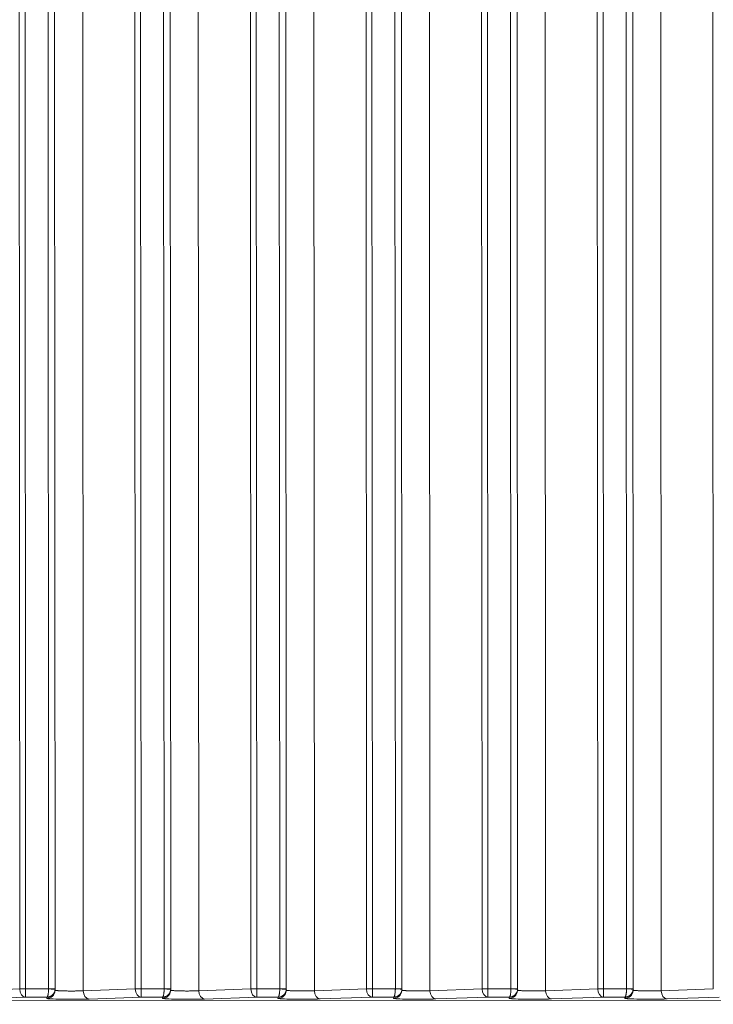
# Model space of a CAD drawing. Units: millimetres. Extents: x 2863 to 9959, y 1819 to 3492.
# Drawn here: x 4369 to 4411, y 2686 to 2746 of the extents above; entities that cross this region are included whole.
import ezdxf

# ---------------------------------------------------------------- set-up
doc = ezdxf.new("R2010")
doc.units = ezdxf.units.MM
doc.linetypes.add('ACAD_ISO03W100', pattern=[30, 12, -18])
doc.styles.get("Standard").update_dxf_attribs({"font": 'arial.ttf'})
doc.dimstyles.get("Standard").update_dxf_attribs({"dimtxt": 0.18, "dimasz": 0.18, "dimexe": 0.18, "dimexo": 0.0625, "dimgap": 0.09, "dimtad": 0, "dimtih": 1, "dimtoh": 1, "dimdec": 4, "dimzin": 0, "dimdsep": 46, "dimtxsty": 'Standard', "dimcen": 0.09, "dimadec": 0, "dimazin": 0, "dimtfac": 1, "dimtdec": 4, "dimtofl": 0, "dimtmove": 0, "dimatfit": 3, "dimfxl": 1, "dimtolj": 1, "dimtzin": 0, "dimarcsym": 0})

# ---------------------------------------------------------------- blocks, each defined once
blk = doc.blocks.new('*D4')
at = {"color": 0, "linetype": 'ACAD_ISO03W100', "lineweight": -2, "ltscale": 9, "transparency": 16777216}
for p, q in [((3016.085, 3213.727), (2975.905, 3213.727)), ((3016.085, 1855.727), (2975.905, 1855.727))]:
    blk.add_line(p, q, dxfattribs=at)
at = {"color": 0, "lineweight": -2, "ltscale": 9, "transparency": 16777216}
blk.add_line((2976.085, 3153.727), (2976.085, 1915.727), dxfattribs=at)
at = {"color": 0, "ltscale": 9, "transparency": 16777216}
for points in [[(2966.085, 3153.727), (2986.085, 3153.727), (2976.085, 3213.727)], [(2966.085, 1915.727), (2986.085, 1915.727), (2976.085, 1855.727)]]:
    blk.add_solid(points, dxfattribs=at)
at = {"layer": 'Defpoints', "color": 0, "ltscale": 9, "transparency": 16777216}
for p in [(4426.217, 3213.727), (2976.085, 1855.727), (4426.217, 1855.727)]:
    blk.add_point(p, dxfattribs=at)
at = {"color": 0, "lineweight": 15, "ltscale": 9, "transparency": 16777216, "insert": (2915.212, 2534.727), "char_height": 80, "attachment_point": 5, "rotation": 90}
blk.add_mtext('\\A1;135', dxfattribs=at)

msp = doc.modelspace()

# ---------------------------------------------------------------- linework, layer by layer
at = {"lineweight": 15, "ltscale": 9}
for p, q in [((4403.96712, 2686.93775), (4403.93512, 2753.39448)), ((4405.32796, 2753.48659), (4405.36001, 2686.94152)), ((4410.61313, 2686.93881), (4410.58102, 2753.62735)), ((4396.61319, 2686.93634), (4396.58152, 2752.7015)), ((4396.96715, 2686.93651), (4396.93537, 2752.93155)), ((4398.32822, 2753.02367), (4398.36004, 2686.94028)), ((4398.72729, 2752.60656), (4398.75891, 2686.94047)), ((4403.61316, 2686.93758), (4403.58127, 2753.16443)), ((4405.72704, 2753.06948), (4405.75888, 2686.94171)), ((4382.96721, 2686.93403), (4382.93587, 2752.0057)), ((4384.32872, 2752.09781), (4384.3601, 2686.9378)), ((4389.61322, 2686.9351), (4389.58177, 2752.23857)), ((4389.96718, 2686.93527), (4389.93562, 2752.46863)), ((4391.32847, 2752.56074), (4391.36007, 2686.93904)), ((4391.72754, 2752.14363), (4391.75894, 2686.93923)), ((4407.42636, 2752.27159), (4407.45788, 2686.82839)), ((4375.96724, 2686.9328), (4375.93613, 2751.54277)), ((4377.32897, 2751.63489), (4377.36012, 2686.93656)), ((4382.61325, 2686.93386), (4382.58202, 2751.77564)), ((4384.72779, 2751.6807), (4384.75897, 2686.93799)), ((4400.42662, 2751.80867), (4400.45791, 2686.82715)), ((4368.6133, 2686.93139), (4368.58252, 2750.84979)), ((4368.96727, 2686.93156), (4368.93638, 2751.07984)), ((4370.32922, 2751.17196), (4370.36015, 2686.93533)), ((4375.61327, 2686.93263), (4375.58227, 2751.31272)), ((4377.72804, 2751.21777), (4377.759, 2686.93676)), ((4386.42712, 2750.88281), (4386.45797, 2686.82467)), ((4393.42687, 2751.34574), (4393.45794, 2686.82591)), ((4370.72829, 2750.75485), (4370.75903, 2686.93552)), ((4379.42737, 2750.41988), (4379.45799, 2686.82343)), ((4372.42762, 2749.95696), (4372.45802, 2686.8222)), ((4365.45805, 2686.82096), (4368.6133, 2686.93139)), ((4368.966, 2686.43186), (4365.81074, 2686.32143)), ((4370.25888, 2686.43209), (4368.966, 2686.43186)), ((4368.96727, 2686.93156), (4370.36009, 2686.9318)), ((4370.25304, 2686.35926), (4370.25888, 2686.43209)), ((4370.7513, 2686.81895), (4370.75742, 2686.89527)), ((4372.45802, 2686.8222), (4375.61327, 2686.93263)), ((4375.96597, 2686.4331), (4372.81072, 2686.32267)), ((4377.25885, 2686.43333), (4375.96597, 2686.4331)), ((4375.96724, 2686.9328), (4377.36006, 2686.93304)), ((4377.25301, 2686.36049), (4377.25885, 2686.43333)), ((4377.75127, 2686.82019), (4377.75739, 2686.8965)), ((4379.45799, 2686.82343), (4382.61325, 2686.93386)), ((4382.96594, 2686.43434), (4379.81069, 2686.32391)), ((4384.25883, 2686.43457), (4382.96594, 2686.43434)), ((4382.96721, 2686.93403), (4384.36004, 2686.93428)), ((4384.25298, 2686.36173), (4384.25883, 2686.43457)), ((4384.75124, 2686.82143), (4384.75737, 2686.89774)), ((4386.45797, 2686.82467), (4389.61322, 2686.9351)), ((4389.96591, 2686.43558), (4386.81066, 2686.32515)), ((4391.2588, 2686.4358), (4389.96591, 2686.43558)), ((4389.96718, 2686.93527), (4391.36001, 2686.93552)), ((4391.25295, 2686.36297), (4391.2588, 2686.4358)), ((4391.75121, 2686.82267), (4391.75734, 2686.89898)), ((4393.45794, 2686.82591), (4396.61319, 2686.93634)), ((4396.96588, 2686.43681), (4393.81063, 2686.32638)), ((4398.25877, 2686.43704), (4396.96588, 2686.43681)), ((4396.96715, 2686.93651), (4398.35998, 2686.93675)), ((4398.25292, 2686.36421), (4398.25877, 2686.43704)), ((4398.75118, 2686.8239), (4398.75731, 2686.90022)), ((4400.45791, 2686.82715), (4403.61316, 2686.93758)), ((4403.96585, 2686.43805), (4400.8106, 2686.32762)), ((4405.25874, 2686.43828), (4403.96585, 2686.43805)), ((4403.96712, 2686.93775), (4405.35995, 2686.93799)), ((4405.25289, 2686.36545), (4405.25874, 2686.43828)), ((4405.75115, 2686.82514), (4405.75728, 2686.90145)), ((4407.45788, 2686.82839), (4410.61313, 2686.93881)), ((4410.96582, 2686.43929), (4407.81057, 2686.32886)), ((4229.29666, 2686.16617), (4588.34977, 2686.33907))]:
    msp.add_line(p, q, dxfattribs=at)
for centre, major_axis, ratio, start_param, end_param in [((4368.96586, 2686.93156), (0.5, 0.00024), 0.00000136, -2.35337513, -1.56797697), ((4368.96586, 2686.93156), (0.01749, -0.49969), 0.70489934, -1.59512099, -0.04921932), ((4370.28509, 2686.93485), (-0.00148, -0.08668), 0.86579162, 1.55040127, 1.59104215), ((4370.35903, 2686.93533), (0.4, 0.00019), 0.00000136, -1.56797702, 0), ((4372.81058, 2686.82237), (0.01749, -0.49969), 0.70489934, -1.59512099, -0.04921932), ((4375.96583, 2686.9328), (0.5, 0.00024), 0.00000136, -2.35337513, -1.56797697), ((4375.96583, 2686.9328), (0.01749, -0.49969), 0.70489934, -1.59512099, -0.04921932), ((4377.28506, 2686.93609), (-0.00148, -0.08668), 0.86580283, 1.55040145, 1.5910418), ((4377.359, 2686.93656), (0.4, 0.00019), 0.00000136, -1.56797702, 0), ((4379.81055, 2686.8236), (0.01749, -0.49969), 0.70489934, -1.59512099, -0.04921932), ((4382.9658, 2686.93403), (0.5, 0.00024), 0.00000136, -2.35337513, -1.56797697), ((4382.9658, 2686.93403), (0.01749, -0.49969), 0.70489934, -1.59512099, -0.04921932), ((4384.28504, 2686.93733), (-0.00148, -0.08668), 0.86579322, 1.55040123, 1.59104203), ((4384.35897, 2686.9378), (0.4, 0.00019), 0.00000136, -1.56797702, 0), ((4386.81052, 2686.82484), (0.01749, -0.49969), 0.70489934, -1.59512099, -0.04921932), ((4389.96577, 2686.93527), (0.5, 0.00024), 0.00000136, -2.35337513, -1.56797697), ((4389.96577, 2686.93527), (0.01749, -0.49969), 0.70489934, -1.59512099, -0.04921932), ((4391.28501, 2686.93856), (-0.00148, -0.08668), 0.86579403, 1.55040129, 1.59104205), ((4391.35894, 2686.93904), (0.4, 0.00019), 0.00000136, -1.56797702, 0), ((4393.81049, 2686.82608), (0.01749, -0.49969), 0.70489934, -1.59512099, -0.04921932), ((4396.96574, 2686.93651), (0.5, 0.00024), 0.00000136, -2.35337513, -1.56797697), ((4396.96574, 2686.93651), (0.01749, -0.49969), 0.70489934, -1.59512099, -0.04921932), ((4398.28498, 2686.9398), (-0.00148, -0.08668), 0.86579556, 1.55040132, 1.59104201), ((4398.35891, 2686.94028), (0.4, 0.00019), 0.00000136, -1.56797702, 0), ((4400.81046, 2686.82732), (0.01749, -0.49969), 0.70489934, -1.59512099, -0.04921932), ((4403.96571, 2686.93775), (0.5, 0.00024), 0.00000136, -2.35337513, -1.56797697), ((4403.96571, 2686.93775), (0.01749, -0.49969), 0.70489934, -1.59512099, -0.04921932), ((4405.28495, 2686.94104), (-0.00148, -0.08668), 0.865788, 1.55040121, 1.59104225), ((4405.35888, 2686.94152), (0.4, 0.00019), 0.00000136, -1.56797702, 0), ((4407.81043, 2686.82856), (0.01749, -0.49969), 0.70489934, -1.59512099, -0.04921932)]:
    msp.add_ellipse(centre, major_axis=major_axis, ratio=ratio, start_param=start_param, end_param=end_param, dxfattribs=at)
at = {"lineweight": 15, "ltscale": 9, "extrusion": (0, 0, -1)}
for centre, major_axis, ratio, start_param, end_param in [((4368.96586, 2686.93156), (0.00009, -0.5), 0.00281931, -1.57079583, -0.03490476), ((4370.2529, 2686.85895), (0.4984, -0.04), 0.99938695, 0, 1.49048589), ((4370.35897, 2686.9318), (0.39976, -0.01388), 0.00009783, -1.56797872, 0.00158911), ((4370.2529, 2686.85895), (0.5, -0.00161), 0.00006772, 0, 0.00027105), ((4370.25902, 2686.93528), (0.49718, -0.05302), 0.99962822, -0.10676672, -0.07155699), ((4375.96583, 2686.9328), (0.00009, -0.5), 0.00281931, -1.57079583, -0.03490476), ((4377.25287, 2686.86019), (0.4984, -0.04), 0.99938695, 0, 1.49048589), ((4377.35894, 2686.93304), (0.39976, -0.01388), 0.00009783, -1.56797872, 0.00158911), ((4377.25287, 2686.86019), (0.5, -0.00161), 0.00006772, -0.00000001, 0.00027104), ((4377.259, 2686.93652), (0.49714, -0.05338), 0.99963113, -0.10748002, -0.07227018), ((4382.9658, 2686.93403), (0.00009, -0.5), 0.00281931, -1.57079583, -0.03490476), ((4384.25284, 2686.86143), (0.4984, -0.04), 0.99938695, 0, 1.49048589), ((4384.35891, 2686.93428), (0.39976, -0.01388), 0.00009783, -1.56797872, 0.00158911), ((4384.25284, 2686.86143), (0.5, -0.00161), 0.00006772, 0, 0.00027105), ((4384.25897, 2686.93775), (0.49714, -0.05338), 0.99963112, -0.10749405, -0.07228421), ((4389.96577, 2686.93527), (0.00009, -0.5), 0.00281931, -1.57079583, -0.03490476), ((4391.25281, 2686.86267), (0.4984, -0.04), 0.99938695, 0, 1.49048589), ((4391.35888, 2686.93552), (0.39976, -0.01388), 0.00009783, -1.56797872, 0.00158911), ((4391.25281, 2686.86267), (0.5, -0.00161), 0.00006772, 0, 0.00027105), ((4391.25894, 2686.93899), (0.49715, -0.05335), 0.9996309, -0.10741844, -0.07220861), ((4396.96574, 2686.93651), (0.00009, -0.5), 0.00281931, -1.57079583, -0.03490476), ((4398.25279, 2686.8639), (0.4984, -0.04), 0.99938695, 0, 1.49048589), ((4398.35885, 2686.93675), (0.39976, -0.01388), 0.00009783, -1.56797872, 0.00158911), ((4398.25279, 2686.8639), (0.5, -0.00161), 0.00006772, -0.00000001, 0.00027104), ((4398.25891, 2686.94023), (0.49717, -0.05317), 0.99962943, -0.1070708, -0.07186102), ((4403.96571, 2686.93775), (0.00009, -0.5), 0.00281931, -1.57079583, -0.03490476), ((4405.25276, 2686.86514), (0.4984, -0.04), 0.99938695, 0, 1.49048589), ((4405.35882, 2686.93799), (0.39976, -0.01388), 0.00009783, -1.56797872, 0.00158911), ((4405.25276, 2686.86514), (0.5, -0.00161), 0.00006772, -0.00000001, 0.00027104), ((4405.25888, 2686.94147), (0.49713, -0.0535), 0.9996321, -0.10772141, -0.07251153)]:
    msp.add_ellipse(centre, major_axis=major_axis, ratio=ratio, start_param=start_param, end_param=end_param, dxfattribs=at)
at = {"lineweight": 15, "ltscale": 9}
for points, knots in [([(4370.36009, 2686.9318), (4370.35983, 2686.8933), (4370.35863, 2686.85274), (4370.35633, 2686.81208), (4370.35514, 2686.79121), (4370.35367, 2686.77034), (4370.3519, 2686.74974), (4370.35175, 2686.74799), (4370.35159, 2686.74625), (4370.35144, 2686.7445), (4370.34964, 2686.72423), (4370.34755, 2686.70427), (4370.34519, 2686.68491), (4370.34278, 2686.66511), (4370.34008, 2686.64594), (4370.33711, 2686.62767), (4370.33467, 2686.6126), (4370.33206, 2686.59815), (4370.32929, 2686.58447), (4370.32591, 2686.56782), (4370.32231, 2686.5523), (4370.31853, 2686.53809), (4370.31481, 2686.5241), (4370.31092, 2686.51138), (4370.30692, 2686.50005), (4370.30363, 2686.49075), (4370.30027, 2686.4824), (4370.29686, 2686.47502), (4370.2927, 2686.46601), (4370.28847, 2686.45847), (4370.28424, 2686.45237), (4370.27994, 2686.44615), (4370.27564, 2686.44142), (4370.27139, 2686.43808), (4370.26715, 2686.43474), (4370.26296, 2686.43279), (4370.25888, 2686.43209)], [0.03490526, 0.03490526, 0.03490526, 0.03490526, 0.29029435, 0.29029435, 0.29029435, 0.42132026, 0.42132026, 0.42132026, 0.43245969, 0.43245969, 0.43245969, 0.56176051, 0.56176051, 0.56176051, 0.69391003, 0.69391003, 0.69391003, 0.80284997, 0.80284997, 0.80284997, 0.93541183, 0.93541183, 0.93541183, 1.06599701, 1.06599701, 1.06599701, 1.1732406, 1.1732406, 1.1732406, 1.30422119, 1.30422119, 1.30422119, 1.43750876, 1.43750876, 1.43750876, 1.57079633, 1.57079633, 1.57079633, 1.57079633]), ([(4370.75872, 2686.91792), (4370.75806, 2686.8988), (4370.75627, 2686.87921), (4370.75321, 2686.85938), (4370.75013, 2686.83931), (4370.74575, 2686.81901), (4370.74001, 2686.79872), (4370.73414, 2686.77802), (4370.72686, 2686.75734), (4370.7181, 2686.73699), (4370.71735, 2686.73526), (4370.7166, 2686.73354), (4370.71583, 2686.73181), (4370.70694, 2686.71179), (4370.69661, 2686.69212), (4370.68494, 2686.67308), (4370.673, 2686.65362), (4370.65966, 2686.63481), (4370.64503, 2686.61694), (4370.63298, 2686.60222), (4370.62006, 2686.58813), (4370.60637, 2686.57482), (4370.58971, 2686.55863), (4370.57192, 2686.54361), (4370.55327, 2686.52992), (4370.5349, 2686.51644), (4370.51569, 2686.50425), (4370.49593, 2686.49347), (4370.4797, 2686.48462), (4370.4631, 2686.47673), (4370.44628, 2686.46982), (4370.42574, 2686.46138), (4370.40488, 2686.45442), (4370.38402, 2686.44889), (4370.36279, 2686.44327), (4370.34155, 2686.43913), (4370.3206, 2686.43637), (4370.29965, 2686.43361), (4370.27899, 2686.43223), (4370.25888, 2686.43209)], [0.03490526, 0.03490526, 0.03490526, 0.03490526, 0.16186592, 0.16186592, 0.16186592, 0.29029435, 0.29029435, 0.29029435, 0.42132026, 0.42132026, 0.42132026, 0.43245969, 0.43245969, 0.43245969, 0.56176051, 0.56176051, 0.56176051, 0.69391003, 0.69391003, 0.69391003, 0.80284997, 0.80284997, 0.80284997, 0.93541183, 0.93541183, 0.93541183, 1.06599701, 1.06599701, 1.06599701, 1.1732406, 1.1732406, 1.1732406, 1.30422119, 1.30422119, 1.30422119, 1.43750876, 1.43750876, 1.43750876, 1.57079633, 1.57079633, 1.57079633, 1.57079633]), ([(4370.75429, 2686.85628), (4370.75485, 2686.85573), (4370.75557, 2686.85518), (4370.75647, 2686.85462), (4370.75899, 2686.85307), (4370.76292, 2686.85147), (4370.76848, 2686.84984), (4370.77404, 2686.84821), (4370.78124, 2686.84655), (4370.79024, 2686.84488), (4370.7993, 2686.84319), (4370.81019, 2686.84149), (4370.82303, 2686.83979), (4370.83612, 2686.83806), (4370.85122, 2686.83633), (4370.86842, 2686.83463), (4370.88388, 2686.8331), (4370.90104, 2686.83158), (4370.91988, 2686.8301), (4370.93995, 2686.82852), (4370.96193, 2686.82698), (4370.98574, 2686.82549), (4371.01063, 2686.82394), (4371.03753, 2686.82245), (4371.06628, 2686.82103), (4371.09519, 2686.81961), (4371.12598, 2686.81826), (4371.15837, 2686.81701), (4371.19114, 2686.81575), (4371.22555, 2686.81458), (4371.2613, 2686.81353), (4371.29562, 2686.81251), (4371.33117, 2686.81161), (4371.36763, 2686.81082), (4371.4055, 2686.80999), (4371.44434, 2686.8093), (4371.48376, 2686.80873), (4371.52301, 2686.80817), (4371.56284, 2686.80773), (4371.60283, 2686.80742), (4371.64222, 2686.80712), (4371.68176, 2686.80693), (4371.72107, 2686.80687), (4371.75932, 2686.80681), (4371.79736, 2686.80687), (4371.83482, 2686.80703), (4371.87229, 2686.8072), (4371.90919, 2686.80747), (4371.94524, 2686.80785), (4371.98253, 2686.80824), (4372.01888, 2686.80874), (4372.05403, 2686.80933), (4372.08865, 2686.80991), (4372.1221, 2686.81058), (4372.15419, 2686.81132), (4372.18584, 2686.81205), (4372.21615, 2686.81286), (4372.24498, 2686.81372), (4372.27374, 2686.81457), (4372.30103, 2686.81548), (4372.32676, 2686.81643), (4372.35272, 2686.81738), (4372.37709, 2686.81838), (4372.39986, 2686.81939), (4372.42057, 2686.82031), (4372.43995, 2686.82125), (4372.45802, 2686.8222)], [4.77304295, 4.77304295, 4.77304295, 4.77304295, 4.81116101, 4.81116101, 4.81116101, 4.91763725, 4.91763725, 4.91763725, 5.02420642, 5.02420642, 5.02420642, 5.13143119, 5.13143119, 5.13143119, 5.24069416, 5.24069416, 5.24069416, 5.33899262, 5.33899262, 5.33899262, 5.44373244, 5.44373244, 5.44373244, 5.553239, 5.553239, 5.553239, 5.66339496, 5.66339496, 5.66339496, 5.77479562, 5.77479562, 5.77479562, 5.8817587, 5.8817587, 5.8817587, 5.99285714, 5.99285714, 5.99285714, 6.10347674, 6.10347674, 6.10347674, 6.21242796, 6.21242796, 6.21242796, 6.31847651, 6.31847651, 6.31847651, 6.42452505, 6.42452505, 6.42452505, 6.53419669, 6.53419669, 6.53419669, 6.6422239, 6.6422239, 6.6422239, 6.74877421, 6.74877421, 6.74877421, 6.85508584, 6.85508584, 6.85508584, 6.96233111, 6.96233111, 6.96233111, 7.05985682, 7.05985682, 7.05985682, 7.05985682]), ([(4377.36006, 2686.93304), (4377.35993, 2686.9139), (4377.35957, 2686.89426), (4377.35896, 2686.87434), (4377.35834, 2686.85419), (4377.35746, 2686.83376), (4377.3563, 2686.81331), (4377.35511, 2686.79245), (4377.35364, 2686.77157), (4377.35187, 2686.75098), (4377.35172, 2686.74923), (4377.35157, 2686.74748), (4377.35141, 2686.74574), (4377.34961, 2686.72547), (4377.34752, 2686.70551), (4377.34516, 2686.68614), (4377.34275, 2686.66635), (4377.34005, 2686.64718), (4377.33709, 2686.6289), (4377.33465, 2686.61384), (4377.33203, 2686.59939), (4377.32926, 2686.58571), (4377.32588, 2686.56905), (4377.32228, 2686.55354), (4377.31851, 2686.53933), (4377.31478, 2686.52534), (4377.31089, 2686.51262), (4377.30689, 2686.50129), (4377.3036, 2686.49199), (4377.30024, 2686.48363), (4377.29683, 2686.47626), (4377.29267, 2686.46725), (4377.28844, 2686.45971), (4377.28422, 2686.45361), (4377.27991, 2686.44739), (4377.27561, 2686.44266), (4377.27136, 2686.43932), (4377.26712, 2686.43598), (4377.26293, 2686.43403), (4377.25885, 2686.43333)], [0.03490526, 0.03490526, 0.03490526, 0.03490526, 0.16186592, 0.16186592, 0.16186592, 0.29029435, 0.29029435, 0.29029435, 0.42132026, 0.42132026, 0.42132026, 0.43245969, 0.43245969, 0.43245969, 0.56176051, 0.56176051, 0.56176051, 0.69391003, 0.69391003, 0.69391003, 0.80284997, 0.80284997, 0.80284997, 0.93541183, 0.93541183, 0.93541183, 1.06599701, 1.06599701, 1.06599701, 1.1732406, 1.1732406, 1.1732406, 1.30422119, 1.30422119, 1.30422119, 1.43750876, 1.43750876, 1.43750876, 1.57079633, 1.57079633, 1.57079633, 1.57079633]), ([(4377.7587, 2686.91916), (4377.75803, 2686.90004), (4377.75624, 2686.88045), (4377.75318, 2686.86061), (4377.7501, 2686.84055), (4377.74572, 2686.82024), (4377.73998, 2686.79995), (4377.73412, 2686.77926), (4377.72683, 2686.75858), (4377.71807, 2686.73823), (4377.71732, 2686.7365), (4377.71657, 2686.73477), (4377.7158, 2686.73305), (4377.70691, 2686.71303), (4377.69659, 2686.69336), (4377.68491, 2686.67431), (4377.67298, 2686.65485), (4377.65963, 2686.63605), (4377.645, 2686.61818), (4377.63295, 2686.60345), (4377.62003, 2686.58936), (4377.60634, 2686.57606), (4377.57327, 2686.54392), (4377.53573, 2686.51643), (4377.4959, 2686.49471), (4377.47967, 2686.48586), (4377.46307, 2686.47796), (4377.44625, 2686.47106), (4377.42571, 2686.46262), (4377.40485, 2686.45566), (4377.38399, 2686.45013), (4377.36276, 2686.44451), (4377.34152, 2686.44037), (4377.32057, 2686.43761), (4377.29962, 2686.43485), (4377.27896, 2686.43347), (4377.25885, 2686.43333)], [0.03490526, 0.03490526, 0.03490526, 0.03490526, 0.16186592, 0.16186592, 0.16186592, 0.29029435, 0.29029435, 0.29029435, 0.42132026, 0.42132026, 0.42132026, 0.43245969, 0.43245969, 0.43245969, 0.56176051, 0.56176051, 0.56176051, 0.69391003, 0.69391003, 0.69391003, 0.80284997, 0.80284997, 0.80284997, 1.06599701, 1.06599701, 1.06599701, 1.1732406, 1.1732406, 1.1732406, 1.30422119, 1.30422119, 1.30422119, 1.43750876, 1.43750876, 1.43750876, 1.57079633, 1.57079633, 1.57079633, 1.57079633]), ([(4377.75426, 2686.85751), (4377.75482, 2686.85697), (4377.75554, 2686.85642), (4377.75644, 2686.85586), (4377.75896, 2686.85431), (4377.76289, 2686.85271), (4377.76845, 2686.85108), (4377.77401, 2686.84945), (4377.78121, 2686.84779), (4377.79022, 2686.84611), (4377.79928, 2686.84443), (4377.81017, 2686.84273), (4377.823, 2686.84103), (4377.83609, 2686.8393), (4377.85119, 2686.83757), (4377.86839, 2686.83587), (4377.88385, 2686.83433), (4377.90101, 2686.83282), (4377.91985, 2686.83133), (4377.93992, 2686.82975), (4377.9619, 2686.82821), (4377.98571, 2686.82673), (4378.0106, 2686.82518), (4378.0375, 2686.82368), (4378.06625, 2686.82227), (4378.09517, 2686.82084), (4378.12595, 2686.8195), (4378.15835, 2686.81825), (4378.19111, 2686.81698), (4378.22552, 2686.81582), (4378.26127, 2686.81476), (4378.29559, 2686.81375), (4378.33114, 2686.81284), (4378.3676, 2686.81205), (4378.40548, 2686.81123), (4378.44431, 2686.81054), (4378.48373, 2686.80997), (4378.52298, 2686.80941), (4378.56281, 2686.80897), (4378.6028, 2686.80866), (4378.64219, 2686.80835), (4378.68173, 2686.80817), (4378.72104, 2686.80811), (4378.7593, 2686.80805), (4378.79733, 2686.80811), (4378.83479, 2686.80827), (4378.87226, 2686.80844), (4378.90916, 2686.80871), (4378.94522, 2686.80909), (4378.9825, 2686.80948), (4379.01885, 2686.80997), (4379.054, 2686.81056), (4379.08862, 2686.81115), (4379.12208, 2686.81182), (4379.15416, 2686.81256), (4379.18581, 2686.81329), (4379.21612, 2686.8141), (4379.24495, 2686.81495), (4379.27371, 2686.81581), (4379.301, 2686.81672), (4379.32673, 2686.81767), (4379.35269, 2686.81862), (4379.37707, 2686.81961), (4379.39983, 2686.82063), (4379.42054, 2686.82155), (4379.43992, 2686.82249), (4379.45799, 2686.82343)], [4.77304295, 4.77304295, 4.77304295, 4.77304295, 4.81116101, 4.81116101, 4.81116101, 4.91763725, 4.91763725, 4.91763725, 5.02420642, 5.02420642, 5.02420642, 5.13143119, 5.13143119, 5.13143119, 5.24069416, 5.24069416, 5.24069416, 5.33899262, 5.33899262, 5.33899262, 5.44373244, 5.44373244, 5.44373244, 5.553239, 5.553239, 5.553239, 5.66339496, 5.66339496, 5.66339496, 5.77479562, 5.77479562, 5.77479562, 5.8817587, 5.8817587, 5.8817587, 5.99285714, 5.99285714, 5.99285714, 6.10347674, 6.10347674, 6.10347674, 6.21242796, 6.21242796, 6.21242796, 6.31847651, 6.31847651, 6.31847651, 6.42452505, 6.42452505, 6.42452505, 6.53419669, 6.53419669, 6.53419669, 6.6422239, 6.6422239, 6.6422239, 6.74877421, 6.74877421, 6.74877421, 6.85508584, 6.85508584, 6.85508584, 6.96233111, 6.96233111, 6.96233111, 7.05985682, 7.05985682, 7.05985682, 7.05985682]), ([(4384.36004, 2686.93428), (4384.35991, 2686.91514), (4384.35955, 2686.8955), (4384.35893, 2686.87558), (4384.35831, 2686.85543), (4384.35743, 2686.835), (4384.35627, 2686.81455), (4384.35508, 2686.79369), (4384.35361, 2686.77281), (4384.35184, 2686.75222), (4384.35169, 2686.75047), (4384.35154, 2686.74872), (4384.35138, 2686.74697), (4384.34958, 2686.72671), (4384.3475, 2686.70675), (4384.34513, 2686.68738), (4384.34272, 2686.66759), (4384.34002, 2686.64841), (4384.33706, 2686.63014), (4384.33462, 2686.61508), (4384.332, 2686.60063), (4384.32923, 2686.58694), (4384.32586, 2686.57029), (4384.32225, 2686.55477), (4384.31848, 2686.54057), (4384.31476, 2686.52658), (4384.31087, 2686.51385), (4384.30686, 2686.50253), (4384.30357, 2686.49323), (4384.30021, 2686.48487), (4384.2968, 2686.4775), (4384.29264, 2686.46849), (4384.28841, 2686.46095), (4384.28419, 2686.45484), (4384.27988, 2686.44863), (4384.27558, 2686.4439), (4384.27133, 2686.44056), (4384.26709, 2686.43722), (4384.2629, 2686.43527), (4384.25883, 2686.43457)], [0.03490526, 0.03490526, 0.03490526, 0.03490526, 0.16186592, 0.16186592, 0.16186592, 0.29029435, 0.29029435, 0.29029435, 0.42132026, 0.42132026, 0.42132026, 0.43245969, 0.43245969, 0.43245969, 0.56176051, 0.56176051, 0.56176051, 0.69391003, 0.69391003, 0.69391003, 0.80284997, 0.80284997, 0.80284997, 0.93541183, 0.93541183, 0.93541183, 1.06599701, 1.06599701, 1.06599701, 1.1732406, 1.1732406, 1.1732406, 1.30422119, 1.30422119, 1.30422119, 1.43750876, 1.43750876, 1.43750876, 1.57079633, 1.57079633, 1.57079633, 1.57079633]), ([(4384.75867, 2686.9204), (4384.758, 2686.90128), (4384.75621, 2686.88169), (4384.75316, 2686.86185), (4384.75007, 2686.84179), (4384.74569, 2686.82148), (4384.73995, 2686.80119), (4384.73409, 2686.78049), (4384.7268, 2686.75982), (4384.71804, 2686.73947), (4384.71729, 2686.73774), (4384.71654, 2686.73601), (4384.71577, 2686.73429), (4384.70688, 2686.71426), (4384.69656, 2686.69459), (4384.68488, 2686.67555), (4384.67295, 2686.65609), (4384.6596, 2686.63729), (4384.64498, 2686.61942), (4384.63292, 2686.60469), (4384.62, 2686.5906), (4384.60631, 2686.5773), (4384.58965, 2686.56111), (4384.57186, 2686.54608), (4384.55321, 2686.5324), (4384.53484, 2686.51891), (4384.51564, 2686.50672), (4384.49588, 2686.49595), (4384.47965, 2686.4871), (4384.46304, 2686.4792), (4384.44622, 2686.47229), (4384.42568, 2686.46386), (4384.40483, 2686.4569), (4384.38396, 2686.45137), (4384.36273, 2686.44575), (4384.34149, 2686.4416), (4384.32054, 2686.43885), (4384.29959, 2686.43609), (4384.27893, 2686.43471), (4384.25883, 2686.43457)], [0.03490526, 0.03490526, 0.03490526, 0.03490526, 0.16186592, 0.16186592, 0.16186592, 0.29029435, 0.29029435, 0.29029435, 0.42132026, 0.42132026, 0.42132026, 0.43245969, 0.43245969, 0.43245969, 0.56176051, 0.56176051, 0.56176051, 0.69391003, 0.69391003, 0.69391003, 0.80284997, 0.80284997, 0.80284997, 0.93541183, 0.93541183, 0.93541183, 1.06599701, 1.06599701, 1.06599701, 1.1732406, 1.1732406, 1.1732406, 1.30422119, 1.30422119, 1.30422119, 1.43750876, 1.43750876, 1.43750876, 1.57079633, 1.57079633, 1.57079633, 1.57079633]), ([(4384.75424, 2686.85875), (4384.75479, 2686.85821), (4384.75551, 2686.85766), (4384.75641, 2686.8571), (4384.75893, 2686.85554), (4384.76286, 2686.85394), (4384.76842, 2686.85232), (4384.77399, 2686.85069), (4384.78118, 2686.84903), (4384.79019, 2686.84735), (4384.79925, 2686.84567), (4384.81014, 2686.84397), (4384.82298, 2686.84227), (4384.83606, 2686.84054), (4384.85117, 2686.83881), (4384.86836, 2686.8371), (4384.88382, 2686.83557), (4384.90098, 2686.83405), (4384.91982, 2686.83257), (4384.93989, 2686.83099), (4384.96187, 2686.82945), (4384.98568, 2686.82797), (4385.01057, 2686.82641), (4385.03748, 2686.82492), (4385.06622, 2686.82351), (4385.09514, 2686.82208), (4385.12592, 2686.82074), (4385.15832, 2686.81949), (4385.19108, 2686.81822), (4385.2255, 2686.81706), (4385.26124, 2686.816), (4385.29556, 2686.81499), (4385.33111, 2686.81408), (4385.36757, 2686.81329), (4385.40545, 2686.81247), (4385.44428, 2686.81177), (4385.4837, 2686.81121), (4385.52295, 2686.81064), (4385.56278, 2686.81021), (4385.60277, 2686.8099), (4385.64216, 2686.80959), (4385.6817, 2686.80941), (4385.72101, 2686.80935), (4385.75927, 2686.80929), (4385.7973, 2686.80935), (4385.83476, 2686.80951), (4385.87223, 2686.80967), (4385.90913, 2686.80995), (4385.94519, 2686.81032), (4385.98247, 2686.81071), (4386.01882, 2686.81121), (4386.05397, 2686.8118), (4386.08859, 2686.81238), (4386.12205, 2686.81305), (4386.15413, 2686.8138), (4386.18578, 2686.81453), (4386.21609, 2686.81533), (4386.24492, 2686.81619), (4386.27368, 2686.81705), (4386.30097, 2686.81796), (4386.3267, 2686.8189), (4386.35266, 2686.81986), (4386.37704, 2686.82085), (4386.3998, 2686.82187), (4386.42051, 2686.82279), (4386.43989, 2686.82373), (4386.45797, 2686.82467)], [4.77304295, 4.77304295, 4.77304295, 4.77304295, 4.81116101, 4.81116101, 4.81116101, 4.91763725, 4.91763725, 4.91763725, 5.02420642, 5.02420642, 5.02420642, 5.13143119, 5.13143119, 5.13143119, 5.24069416, 5.24069416, 5.24069416, 5.33899262, 5.33899262, 5.33899262, 5.44373244, 5.44373244, 5.44373244, 5.553239, 5.553239, 5.553239, 5.66339496, 5.66339496, 5.66339496, 5.77479562, 5.77479562, 5.77479562, 5.8817587, 5.8817587, 5.8817587, 5.99285714, 5.99285714, 5.99285714, 6.10347674, 6.10347674, 6.10347674, 6.21242796, 6.21242796, 6.21242796, 6.31847651, 6.31847651, 6.31847651, 6.42452505, 6.42452505, 6.42452505, 6.53419669, 6.53419669, 6.53419669, 6.6422239, 6.6422239, 6.6422239, 6.74877421, 6.74877421, 6.74877421, 6.85508584, 6.85508584, 6.85508584, 6.96233111, 6.96233111, 6.96233111, 7.05985682, 7.05985682, 7.05985682, 7.05985682]), ([(4391.36001, 2686.93552), (4391.35988, 2686.91638), (4391.35952, 2686.89673), (4391.3589, 2686.87682), (4391.35828, 2686.85667), (4391.3574, 2686.83624), (4391.35624, 2686.81579), (4391.35506, 2686.79493), (4391.35358, 2686.77405), (4391.35181, 2686.75346), (4391.35166, 2686.75171), (4391.35151, 2686.74996), (4391.35135, 2686.74821), (4391.34772, 2686.70723), (4391.34289, 2686.66753), (4391.33703, 2686.63138), (4391.33459, 2686.61632), (4391.33197, 2686.60187), (4391.3292, 2686.58818), (4391.32583, 2686.57153), (4391.32222, 2686.55601), (4391.31845, 2686.54181), (4391.31473, 2686.52781), (4391.31084, 2686.51509), (4391.30683, 2686.50377), (4391.30355, 2686.49447), (4391.30018, 2686.48611), (4391.29677, 2686.47873), (4391.29261, 2686.46973), (4391.28839, 2686.46219), (4391.28416, 2686.45608), (4391.27986, 2686.44987), (4391.27555, 2686.44514), (4391.27131, 2686.4418), (4391.26706, 2686.43846), (4391.26287, 2686.43651), (4391.2588, 2686.4358)], [0.03490526, 0.03490526, 0.03490526, 0.03490526, 0.16186592, 0.16186592, 0.16186592, 0.29029435, 0.29029435, 0.29029435, 0.42132026, 0.42132026, 0.42132026, 0.43245969, 0.43245969, 0.43245969, 0.69391003, 0.69391003, 0.69391003, 0.80284997, 0.80284997, 0.80284997, 0.93541183, 0.93541183, 0.93541183, 1.06599701, 1.06599701, 1.06599701, 1.1732406, 1.1732406, 1.1732406, 1.30422119, 1.30422119, 1.30422119, 1.43750876, 1.43750876, 1.43750876, 1.57079633, 1.57079633, 1.57079633, 1.57079633]), ([(4391.75864, 2686.92164), (4391.75797, 2686.90252), (4391.75618, 2686.88292), (4391.75313, 2686.86309), (4391.75004, 2686.84303), (4391.74567, 2686.82272), (4391.73992, 2686.80243), (4391.73406, 2686.78173), (4391.72677, 2686.76105), (4391.71801, 2686.74071), (4391.71726, 2686.73898), (4391.71651, 2686.73725), (4391.71574, 2686.73552), (4391.70685, 2686.7155), (4391.69653, 2686.69583), (4391.68485, 2686.67679), (4391.67292, 2686.65733), (4391.65957, 2686.63852), (4391.64495, 2686.62066), (4391.63289, 2686.60593), (4391.61997, 2686.59184), (4391.60628, 2686.57853), (4391.58962, 2686.56234), (4391.57184, 2686.54732), (4391.55319, 2686.53363), (4391.53481, 2686.52015), (4391.51561, 2686.50796), (4391.49585, 2686.49719), (4391.47962, 2686.48834), (4391.46301, 2686.48044), (4391.44619, 2686.47353), (4391.42565, 2686.46509), (4391.4048, 2686.45813), (4391.38393, 2686.45261), (4391.3627, 2686.44698), (4391.34146, 2686.44284), (4391.32051, 2686.44008), (4391.29956, 2686.43732), (4391.2789, 2686.43595), (4391.2588, 2686.4358)], [0.03490526, 0.03490526, 0.03490526, 0.03490526, 0.16186592, 0.16186592, 0.16186592, 0.29029435, 0.29029435, 0.29029435, 0.42132026, 0.42132026, 0.42132026, 0.43245969, 0.43245969, 0.43245969, 0.56176051, 0.56176051, 0.56176051, 0.69391003, 0.69391003, 0.69391003, 0.80284997, 0.80284997, 0.80284997, 0.93541183, 0.93541183, 0.93541183, 1.06599701, 1.06599701, 1.06599701, 1.1732406, 1.1732406, 1.1732406, 1.30422119, 1.30422119, 1.30422119, 1.43750876, 1.43750876, 1.43750876, 1.57079633, 1.57079633, 1.57079633, 1.57079633]), ([(4391.75421, 2686.85999), (4391.75476, 2686.85944), (4391.75548, 2686.85889), (4391.75638, 2686.85834), (4391.7589, 2686.85678), (4391.76283, 2686.85518), (4391.76839, 2686.85355), (4391.77396, 2686.85192), (4391.78115, 2686.85026), (4391.79016, 2686.84859), (4391.79922, 2686.8469), (4391.81011, 2686.8452), (4391.82295, 2686.84351), (4391.83603, 2686.84178), (4391.85114, 2686.84005), (4391.86833, 2686.83834), (4391.8838, 2686.83681), (4391.90095, 2686.83529), (4391.91979, 2686.83381), (4391.93986, 2686.83223), (4391.96184, 2686.83069), (4391.98565, 2686.8292), (4392.01055, 2686.82765), (4392.03745, 2686.82616), (4392.06619, 2686.82474), (4392.09511, 2686.82332), (4392.12589, 2686.82197), (4392.15829, 2686.82072), (4392.19105, 2686.81946), (4392.22547, 2686.81829), (4392.26121, 2686.81724), (4392.29553, 2686.81623), (4392.33108, 2686.81532), (4392.36755, 2686.81453), (4392.40542, 2686.81371), (4392.44425, 2686.81301), (4392.48367, 2686.81244), (4392.52292, 2686.81188), (4392.56275, 2686.81144), (4392.60274, 2686.81113), (4392.64213, 2686.81083), (4392.68167, 2686.81065), (4392.72098, 2686.81059), (4392.75924, 2686.81053), (4392.79727, 2686.81058), (4392.83474, 2686.81075), (4392.8722, 2686.81091), (4392.9091, 2686.81119), (4392.94516, 2686.81156), (4392.98244, 2686.81195), (4393.01879, 2686.81245), (4393.05394, 2686.81304), (4393.08856, 2686.81362), (4393.12202, 2686.81429), (4393.1541, 2686.81503), (4393.18575, 2686.81577), (4393.21606, 2686.81657), (4393.24489, 2686.81743), (4393.27365, 2686.81828), (4393.30094, 2686.81919), (4393.32668, 2686.82014), (4393.35263, 2686.8211), (4393.37701, 2686.82209), (4393.39978, 2686.8231), (4393.42048, 2686.82403), (4393.43986, 2686.82497), (4393.45794, 2686.82591)], [4.77304295, 4.77304295, 4.77304295, 4.77304295, 4.81116101, 4.81116101, 4.81116101, 4.91763725, 4.91763725, 4.91763725, 5.02420642, 5.02420642, 5.02420642, 5.13143119, 5.13143119, 5.13143119, 5.24069416, 5.24069416, 5.24069416, 5.33899262, 5.33899262, 5.33899262, 5.44373244, 5.44373244, 5.44373244, 5.553239, 5.553239, 5.553239, 5.66339496, 5.66339496, 5.66339496, 5.77479562, 5.77479562, 5.77479562, 5.8817587, 5.8817587, 5.8817587, 5.99285714, 5.99285714, 5.99285714, 6.10347674, 6.10347674, 6.10347674, 6.21242796, 6.21242796, 6.21242796, 6.31847651, 6.31847651, 6.31847651, 6.42452505, 6.42452505, 6.42452505, 6.53419669, 6.53419669, 6.53419669, 6.6422239, 6.6422239, 6.6422239, 6.74877421, 6.74877421, 6.74877421, 6.85508584, 6.85508584, 6.85508584, 6.96233111, 6.96233111, 6.96233111, 7.05985682, 7.05985682, 7.05985682, 7.05985682]), ([(4398.35998, 2686.93675), (4398.35985, 2686.91761), (4398.35949, 2686.89797), (4398.35887, 2686.87805), (4398.35825, 2686.85791), (4398.35737, 2686.83748), (4398.35621, 2686.81703), (4398.35503, 2686.79617), (4398.35355, 2686.77529), (4398.35178, 2686.7547), (4398.35163, 2686.75294), (4398.35148, 2686.7512), (4398.35132, 2686.74945), (4398.34953, 2686.72918), (4398.34744, 2686.70922), (4398.34508, 2686.68986), (4398.34266, 2686.67006), (4398.33996, 2686.65089), (4398.337, 2686.63262), (4398.33456, 2686.61755), (4398.33194, 2686.60311), (4398.32917, 2686.58942), (4398.3258, 2686.57277), (4398.3222, 2686.55725), (4398.31842, 2686.54304), (4398.3147, 2686.52905), (4398.31081, 2686.51633), (4398.3068, 2686.50501), (4398.30352, 2686.49571), (4398.30015, 2686.48735), (4398.29675, 2686.47997), (4398.29258, 2686.47096), (4398.28836, 2686.46343), (4398.28413, 2686.45732), (4398.27983, 2686.45111), (4398.27552, 2686.44637), (4398.27128, 2686.44303), (4398.26703, 2686.43969), (4398.26284, 2686.43774), (4398.25877, 2686.43704)], [0.03490526, 0.03490526, 0.03490526, 0.03490526, 0.16186592, 0.16186592, 0.16186592, 0.29029435, 0.29029435, 0.29029435, 0.42132026, 0.42132026, 0.42132026, 0.43245969, 0.43245969, 0.43245969, 0.56176051, 0.56176051, 0.56176051, 0.69391003, 0.69391003, 0.69391003, 0.80284997, 0.80284997, 0.80284997, 0.93541183, 0.93541183, 0.93541183, 1.06599701, 1.06599701, 1.06599701, 1.1732406, 1.1732406, 1.1732406, 1.30422119, 1.30422119, 1.30422119, 1.43750876, 1.43750876, 1.43750876, 1.57079633, 1.57079633, 1.57079633, 1.57079633]), ([(4398.75861, 2686.92288), (4398.75795, 2686.90375), (4398.75615, 2686.88416), (4398.7531, 2686.86433), (4398.75001, 2686.84427), (4398.74564, 2686.82396), (4398.73989, 2686.80367), (4398.73403, 2686.78297), (4398.72674, 2686.76229), (4398.71798, 2686.74194), (4398.71724, 2686.74021), (4398.71648, 2686.73849), (4398.71571, 2686.73676), (4398.70682, 2686.71674), (4398.6965, 2686.69707), (4398.68482, 2686.67803), (4398.67289, 2686.65857), (4398.65954, 2686.63976), (4398.64492, 2686.6219), (4398.63286, 2686.60717), (4398.61994, 2686.59308), (4398.60625, 2686.57977), (4398.5896, 2686.56358), (4398.57181, 2686.54856), (4398.55316, 2686.53487), (4398.53479, 2686.52139), (4398.51558, 2686.5092), (4398.49582, 2686.49842), (4398.47959, 2686.48957), (4398.46299, 2686.48168), (4398.44617, 2686.47477), (4398.42562, 2686.46633), (4398.40477, 2686.45937), (4398.3839, 2686.45385), (4398.36267, 2686.44822), (4398.34143, 2686.44408), (4398.32048, 2686.44132), (4398.29953, 2686.43856), (4398.27887, 2686.43719), (4398.25877, 2686.43704)], [0.03490526, 0.03490526, 0.03490526, 0.03490526, 0.16186592, 0.16186592, 0.16186592, 0.29029435, 0.29029435, 0.29029435, 0.42132026, 0.42132026, 0.42132026, 0.43245969, 0.43245969, 0.43245969, 0.56176051, 0.56176051, 0.56176051, 0.69391003, 0.69391003, 0.69391003, 0.80284997, 0.80284997, 0.80284997, 0.93541183, 0.93541183, 0.93541183, 1.06599701, 1.06599701, 1.06599701, 1.1732406, 1.1732406, 1.1732406, 1.30422119, 1.30422119, 1.30422119, 1.43750876, 1.43750876, 1.43750876, 1.57079633, 1.57079633, 1.57079633, 1.57079633]), ([(4398.75418, 2686.86123), (4398.75473, 2686.86068), (4398.75545, 2686.86013), (4398.75635, 2686.85957), (4398.75887, 2686.85802), (4398.7628, 2686.85642), (4398.76836, 2686.85479), (4398.77393, 2686.85316), (4398.78113, 2686.8515), (4398.79013, 2686.84983), (4398.79919, 2686.84814), (4398.81008, 2686.84644), (4398.82292, 2686.84474), (4398.836, 2686.84301), (4398.85111, 2686.84129), (4398.8683, 2686.83958), (4398.88377, 2686.83805), (4398.90092, 2686.83653), (4398.91976, 2686.83505), (4398.93984, 2686.83347), (4398.96181, 2686.83193), (4398.98562, 2686.83044), (4399.01052, 2686.82889), (4399.03742, 2686.8274), (4399.06616, 2686.82598), (4399.09508, 2686.82456), (4399.12586, 2686.82321), (4399.15826, 2686.82196), (4399.19102, 2686.8207), (4399.22544, 2686.81953), (4399.26118, 2686.81848), (4399.29551, 2686.81747), (4399.33105, 2686.81656), (4399.36752, 2686.81577), (4399.40539, 2686.81494), (4399.44423, 2686.81425), (4399.48365, 2686.81368), (4399.52289, 2686.81312), (4399.56272, 2686.81268), (4399.60271, 2686.81237), (4399.6421, 2686.81207), (4399.68164, 2686.81189), (4399.72095, 2686.81182), (4399.75921, 2686.81177), (4399.79724, 2686.81182), (4399.83471, 2686.81199), (4399.87217, 2686.81215), (4399.90908, 2686.81242), (4399.94513, 2686.8128), (4399.98241, 2686.81319), (4400.01876, 2686.81369), (4400.05391, 2686.81428), (4400.08853, 2686.81486), (4400.12199, 2686.81553), (4400.15407, 2686.81627), (4400.18572, 2686.81701), (4400.21603, 2686.81781), (4400.24486, 2686.81867), (4400.27363, 2686.81952), (4400.30091, 2686.82043), (4400.32665, 2686.82138), (4400.35261, 2686.82233), (4400.37698, 2686.82333), (4400.39975, 2686.82434), (4400.42045, 2686.82526), (4400.43983, 2686.8262), (4400.45791, 2686.82715)], [4.77304295, 4.77304295, 4.77304295, 4.77304295, 4.81116101, 4.81116101, 4.81116101, 4.91763725, 4.91763725, 4.91763725, 5.02420642, 5.02420642, 5.02420642, 5.13143119, 5.13143119, 5.13143119, 5.24069416, 5.24069416, 5.24069416, 5.33899262, 5.33899262, 5.33899262, 5.44373244, 5.44373244, 5.44373244, 5.553239, 5.553239, 5.553239, 5.66339496, 5.66339496, 5.66339496, 5.77479562, 5.77479562, 5.77479562, 5.8817587, 5.8817587, 5.8817587, 5.99285714, 5.99285714, 5.99285714, 6.10347674, 6.10347674, 6.10347674, 6.21242796, 6.21242796, 6.21242796, 6.31847651, 6.31847651, 6.31847651, 6.42452505, 6.42452505, 6.42452505, 6.53419669, 6.53419669, 6.53419669, 6.6422239, 6.6422239, 6.6422239, 6.74877421, 6.74877421, 6.74877421, 6.85508584, 6.85508584, 6.85508584, 6.96233111, 6.96233111, 6.96233111, 7.05985682, 7.05985682, 7.05985682, 7.05985682]), ([(4405.35995, 2686.93799), (4405.35982, 2686.91885), (4405.35946, 2686.89921), (4405.35885, 2686.87929), (4405.35822, 2686.85914), (4405.35734, 2686.83871), (4405.35618, 2686.81827), (4405.355, 2686.7974), (4405.35352, 2686.77652), (4405.35175, 2686.75593), (4405.3516, 2686.75418), (4405.35145, 2686.75243), (4405.3513, 2686.75069), (4405.3495, 2686.73042), (4405.34741, 2686.71046), (4405.34505, 2686.6911), (4405.34263, 2686.6713), (4405.33993, 2686.65213), (4405.33697, 2686.63385), (4405.33453, 2686.61879), (4405.33191, 2686.60434), (4405.32914, 2686.59066), (4405.32577, 2686.57401), (4405.32217, 2686.55849), (4405.31839, 2686.54428), (4405.31467, 2686.53029), (4405.31078, 2686.51757), (4405.30678, 2686.50624), (4405.30349, 2686.49694), (4405.30012, 2686.48858), (4405.29672, 2686.48121), (4405.29255, 2686.4722), (4405.28833, 2686.46466), (4405.2841, 2686.45856), (4405.2798, 2686.45234), (4405.27549, 2686.44761), (4405.27125, 2686.44427), (4405.267, 2686.44093), (4405.26281, 2686.43898), (4405.25874, 2686.43828)], [0.03490526, 0.03490526, 0.03490526, 0.03490526, 0.16186592, 0.16186592, 0.16186592, 0.29029435, 0.29029435, 0.29029435, 0.42132026, 0.42132026, 0.42132026, 0.43245969, 0.43245969, 0.43245969, 0.56176051, 0.56176051, 0.56176051, 0.69391003, 0.69391003, 0.69391003, 0.80284997, 0.80284997, 0.80284997, 0.93541183, 0.93541183, 0.93541183, 1.06599701, 1.06599701, 1.06599701, 1.1732406, 1.1732406, 1.1732406, 1.30422119, 1.30422119, 1.30422119, 1.43750876, 1.43750876, 1.43750876, 1.57079633, 1.57079633, 1.57079633, 1.57079633]), ([(4405.75858, 2686.92411), (4405.75792, 2686.90499), (4405.75612, 2686.8854), (4405.75307, 2686.86557), (4405.74998, 2686.8455), (4405.74561, 2686.82519), (4405.73986, 2686.80491), (4405.734, 2686.78421), (4405.72671, 2686.76353), (4405.71795, 2686.74318), (4405.71721, 2686.74145), (4405.71645, 2686.73973), (4405.71569, 2686.738), (4405.70679, 2686.71798), (4405.69647, 2686.69831), (4405.68479, 2686.67927), (4405.67286, 2686.6598), (4405.65951, 2686.641), (4405.64489, 2686.62313), (4405.63283, 2686.60841), (4405.61991, 2686.59432), (4405.60622, 2686.58101), (4405.58957, 2686.56482), (4405.57178, 2686.5498), (4405.55313, 2686.53611), (4405.53476, 2686.52263), (4405.51555, 2686.51044), (4405.49579, 2686.49966), (4405.47956, 2686.49081), (4405.46296, 2686.48291), (4405.44614, 2686.47601), (4405.4256, 2686.46757), (4405.40474, 2686.46061), (4405.38387, 2686.45508), (4405.36264, 2686.44946), (4405.3414, 2686.44532), (4405.32045, 2686.44256), (4405.2995, 2686.4398), (4405.27885, 2686.43842), (4405.25874, 2686.43828)], [0.03490526, 0.03490526, 0.03490526, 0.03490526, 0.16186592, 0.16186592, 0.16186592, 0.29029435, 0.29029435, 0.29029435, 0.42132026, 0.42132026, 0.42132026, 0.43245969, 0.43245969, 0.43245969, 0.56176051, 0.56176051, 0.56176051, 0.69391003, 0.69391003, 0.69391003, 0.80284997, 0.80284997, 0.80284997, 0.93541183, 0.93541183, 0.93541183, 1.06599701, 1.06599701, 1.06599701, 1.1732406, 1.1732406, 1.1732406, 1.30422119, 1.30422119, 1.30422119, 1.43750876, 1.43750876, 1.43750876, 1.57079633, 1.57079633, 1.57079633, 1.57079633]), ([(4405.75415, 2686.86247), (4405.7547, 2686.86192), (4405.75542, 2686.86137), (4405.75632, 2686.86081), (4405.75884, 2686.85926), (4405.76277, 2686.85766), (4405.76833, 2686.85603), (4405.7739, 2686.8544), (4405.7811, 2686.85274), (4405.7901, 2686.85106), (4405.79916, 2686.84938), (4405.81005, 2686.84768), (4405.82289, 2686.84598), (4405.83597, 2686.84425), (4405.85108, 2686.84252), (4405.86827, 2686.84082), (4405.88374, 2686.83928), (4405.90089, 2686.83777), (4405.91973, 2686.83629), (4405.93981, 2686.83471), (4405.96178, 2686.83317), (4405.98559, 2686.83168), (4406.01049, 2686.83013), (4406.03739, 2686.82863), (4406.06613, 2686.82722), (4406.09505, 2686.82579), (4406.12583, 2686.82445), (4406.15823, 2686.8232), (4406.19099, 2686.82194), (4406.22541, 2686.82077), (4406.26116, 2686.81971), (4406.29548, 2686.8187), (4406.33102, 2686.8178), (4406.36749, 2686.817), (4406.40536, 2686.81618), (4406.4442, 2686.81549), (4406.48362, 2686.81492), (4406.52287, 2686.81436), (4406.56269, 2686.81392), (4406.60268, 2686.81361), (4406.64207, 2686.8133), (4406.68162, 2686.81312), (4406.72092, 2686.81306), (4406.75918, 2686.813), (4406.79721, 2686.81306), (4406.83468, 2686.81322), (4406.87214, 2686.81339), (4406.90905, 2686.81366), (4406.9451, 2686.81404), (4406.98239, 2686.81443), (4407.01873, 2686.81493), (4407.05388, 2686.81552), (4407.0885, 2686.8161), (4407.12196, 2686.81677), (4407.15405, 2686.81751), (4407.18569, 2686.81824), (4407.216, 2686.81905), (4407.24483, 2686.8199), (4407.2736, 2686.82076), (4407.30089, 2686.82167), (4407.32662, 2686.82262), (4407.35258, 2686.82357), (4407.37695, 2686.82456), (4407.39972, 2686.82558), (4407.42042, 2686.8265), (4407.4398, 2686.82744), (4407.45788, 2686.82839)], [4.77304295, 4.77304295, 4.77304295, 4.77304295, 4.81116101, 4.81116101, 4.81116101, 4.91763725, 4.91763725, 4.91763725, 5.02420642, 5.02420642, 5.02420642, 5.13143119, 5.13143119, 5.13143119, 5.24069416, 5.24069416, 5.24069416, 5.33899262, 5.33899262, 5.33899262, 5.44373244, 5.44373244, 5.44373244, 5.553239, 5.553239, 5.553239, 5.66339496, 5.66339496, 5.66339496, 5.77479562, 5.77479562, 5.77479562, 5.8817587, 5.8817587, 5.8817587, 5.99285714, 5.99285714, 5.99285714, 6.10347674, 6.10347674, 6.10347674, 6.21242796, 6.21242796, 6.21242796, 6.31847651, 6.31847651, 6.31847651, 6.42452505, 6.42452505, 6.42452505, 6.53419669, 6.53419669, 6.53419669, 6.6422239, 6.6422239, 6.6422239, 6.74877421, 6.74877421, 6.74877421, 6.85508584, 6.85508584, 6.85508584, 6.96233111, 6.96233111, 6.96233111, 7.05985682, 7.05985682, 7.05985682, 7.05985682]), ([(4372.81072, 2686.32267), (4372.60168, 2686.31536), (4372.33057, 2686.31026), (4371.75252, 2686.30614), (4371.44691, 2686.30714), (4370.90334, 2686.31492), (4370.66644, 2686.32168), (4370.34056, 2686.33872), (4370.25221, 2686.34896), (4370.25304, 2686.35926)], [5.50651379, 5.50651379, 5.50651379, 5.50651379, 6.09556241, 6.09556241, 6.68461104, 6.68461104, 7.27365966, 7.27365966, 7.86270828, 7.86270828, 7.86270828, 7.86270828]), ([(4379.81069, 2686.32391), (4379.60166, 2686.31659), (4379.33054, 2686.3115), (4378.75249, 2686.30738), (4378.44689, 2686.30838), (4377.90331, 2686.31615), (4377.66641, 2686.32292), (4377.34053, 2686.33996), (4377.25218, 2686.3502), (4377.25301, 2686.36049)], [5.50651379, 5.50651379, 5.50651379, 5.50651379, 6.09556241, 6.09556241, 6.68461104, 6.68461104, 7.27365966, 7.27365966, 7.86270828, 7.86270828, 7.86270828, 7.86270828]), ([(4386.81066, 2686.32515), (4386.60163, 2686.31783), (4386.33051, 2686.31273), (4385.75246, 2686.30862), (4385.44686, 2686.30962), (4384.90328, 2686.31739), (4384.66638, 2686.32415), (4384.3405, 2686.3412), (4384.25215, 2686.35144), (4384.25298, 2686.36173)], [5.50651379, 5.50651379, 5.50651379, 5.50651379, 6.09556241, 6.09556241, 6.68461104, 6.68461104, 7.27365966, 7.27365966, 7.86270828, 7.86270828, 7.86270828, 7.86270828]), ([(4393.81063, 2686.32638), (4393.6016, 2686.31907), (4393.33048, 2686.31397), (4392.75243, 2686.30986), (4392.44683, 2686.31085), (4391.90325, 2686.31863), (4391.66635, 2686.32539), (4391.34047, 2686.34244), (4391.25213, 2686.35268), (4391.25295, 2686.36297)], [5.50651379, 5.50651379, 5.50651379, 5.50651379, 6.09556241, 6.09556241, 6.68461104, 6.68461104, 7.27365966, 7.27365966, 7.86270828, 7.86270828, 7.86270828, 7.86270828]), ([(4400.8106, 2686.32762), (4400.60157, 2686.32031), (4400.33045, 2686.31521), (4399.7524, 2686.31109), (4399.4468, 2686.31209), (4398.90322, 2686.31987), (4398.66632, 2686.32663), (4398.34044, 2686.34367), (4398.2521, 2686.35391), (4398.25292, 2686.36421)], [5.50651379, 5.50651379, 5.50651379, 5.50651379, 6.09556241, 6.09556241, 6.68461104, 6.68461104, 7.27365966, 7.27365966, 7.86270828, 7.86270828, 7.86270828, 7.86270828]), ([(4407.81057, 2686.32886), (4407.60154, 2686.32154), (4407.33042, 2686.31645), (4406.75237, 2686.31233), (4406.44677, 2686.31333), (4405.90319, 2686.3211), (4405.6663, 2686.32787), (4405.34041, 2686.34491), (4405.25207, 2686.35515), (4405.25289, 2686.36545)], [5.50651379, 5.50651379, 5.50651379, 5.50651379, 6.09556241, 6.09556241, 6.68461104, 6.68461104, 7.27365966, 7.27365966, 7.86270828, 7.86270828, 7.86270828, 7.86270828])]:
    msp.add_open_spline(points, degree=3, knots=knots, dxfattribs=at)
for points in [[(4370.75303, 2686.85819), (4370.75303, 2686.85817), (4370.75304, 2686.85816), (4370.75304, 2686.85815)], [(4377.753, 2686.85943), (4377.753, 2686.85941), (4377.75301, 2686.8594), (4377.75301, 2686.85938)], [(4384.75297, 2686.86066), (4384.75298, 2686.86065), (4384.75298, 2686.86064), (4384.75299, 2686.86062)], [(4391.75294, 2686.8619), (4391.75295, 2686.86189), (4391.75295, 2686.86187), (4391.75296, 2686.86186)], [(4398.75291, 2686.86314), (4398.75292, 2686.86313), (4398.75292, 2686.86311), (4398.75293, 2686.8631)], [(4405.75288, 2686.86438), (4405.75289, 2686.86436), (4405.75289, 2686.86435), (4405.7529, 2686.86433)]]:
    msp.add_open_spline(points, degree=3, dxfattribs=at)

# ---------------------------------------------------------------- dimensions: what is measured, and where the dimension line sits
dim = msp.add_linear_dim(base=(2976.08474, 1855.72674), p1=(4426.21691, 3213.72675), p2=(4426.21691, 1855.72674), angle=90, text='135', dimstyle='Standard', override={"dimtxt": 80, "dimasz": 60, "dimgap": 20, "dimtad": 2, "dimtih": 0, "dimtoh": 0, "dimfxl": 40, "dimfxlon": 1}, dxfattribs=at)
dim.commit()
dim.dimension.update_dxf_attribs({"geometry": '*D4', "text_midpoint": (2915.21161, 2534.72674)})

doc.saveas('drawing.dxf')
